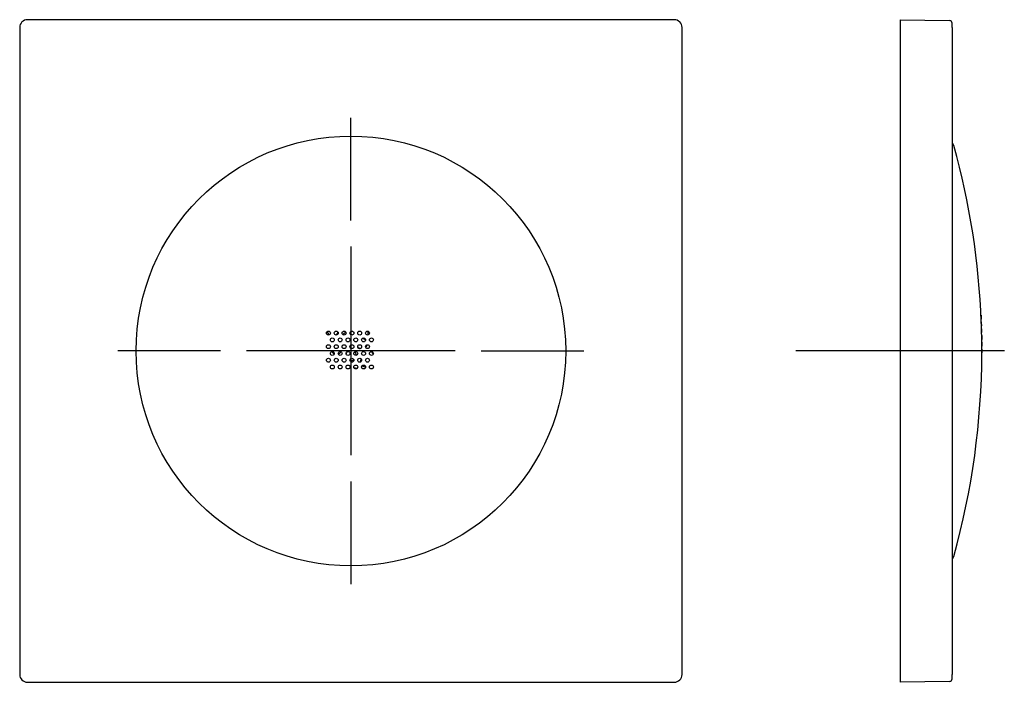
# Model space of a CAD drawing. Units: millimetres. Extents: x -18 to 221, y -18 to 312.
# Drawn here: x 32 to 221, y 185 to 312 of the extents above; entities that cross this region are included whole.
import ezdxf
from ezdxf.lldxf.tags import DXFTag

# ---------------------------------------------------------------- set-up
doc = ezdxf.new("R2010")
doc.units = ezdxf.units.MM
for name, color, linetype in [('$DDT_AUDIT_GENERATED_(77)', 7, 'Continuous'), ('$DDT_AUDIT_GENERATED_(82)', 7, 'Continuous'), ('Default', 7, 'Continuous'), ('DV3_Default', 7, 'Continuous')]:
    doc.layers.add(name, color=color, linetype=linetype)
tags = doc.linetypes.add('CENTER2', pattern=[28.575, 19.05, -3.175, 3.175, -3.175]).pattern_tags.tags
tags[10:11] = [DXFTag(74, 4), DXFTag(75, 0), DXFTag(340, '0'), DXFTag(46, 0.0), DXFTag(50, 0.0), DXFTag(44, 0.0), DXFTag(45, 0.0)]
tags[8:9] = [DXFTag(74, 4), DXFTag(75, 0), DXFTag(340, '0'), DXFTag(46, 0.0), DXFTag(50, 0.0), DXFTag(44, 0.0), DXFTag(45, 0.0)]
tags[6:7] = [DXFTag(74, 4), DXFTag(75, 0), DXFTag(340, '0'), DXFTag(46, 0.0), DXFTag(50, 0.0), DXFTag(44, 0.0), DXFTag(45, 0.0)]
tags[4:5] = [DXFTag(74, 4), DXFTag(75, 0), DXFTag(340, '0'), DXFTag(46, 0.0), DXFTag(50, 0.0), DXFTag(44, 0.0), DXFTag(45, 0.0)]

# ---------------------------------------------------------------- blocks, each defined once
blk = doc.blocks.new('SEANNOT_GROUP1')
at = {"layer": 'Default', "color": 7, "linetype": 'CENTER2'}
for p, q in [((200.52, 268.43), (200.52, 228.43)), ((220.52, 248.43), (180.52, 248.43))]:
    blk.add_line(p, q, dxfattribs=at)
blk = doc.blocks.new('SEANNOT_GROUP2')
at = {"layer": 'Default', "color": 7, "linetype": 'CENTER2'}
for p, q in [((95.23, 273.43), (95.23, 293.12)), ((95.23, 268.43), (95.23, 228.43)), ((70.23, 248.43), (50.54, 248.43)), ((115.23, 248.43), (75.23, 248.43)), ((120.23, 248.43), (139.92, 248.43)), ((95.23, 223.43), (95.23, 203.74))]:
    blk.add_line(p, q, dxfattribs=at)
blk = doc.blocks.new('SE')
at = {"layer": '$DDT_AUDIT_GENERATED_(77)', "color": 7, "linetype": 'Continuous'}
for p, q in [((200.52, 311.93), (210.02, 311.76)), ((200.52, 311.93), (200.52, 310.43)), ((200.52, 310.43), (200.52, 186.43)), ((210.52, 310.43), (210.52, 311.26)), ((210.52, 310.43), (210.52, 186.43)), ((200.52, 186.43), (200.52, 184.93)), ((210.02, 185.09), (200.52, 184.93)), ((210.52, 185.59), (210.52, 186.43))]:
    blk.add_line(p, q, dxfattribs=at)
for centre, start, end in [((210.02, 311.26), 359.9979, 89), ((210.02, 185.59), 271.0001, 0.0007)]:
    blk.add_arc(centre, 0.5, start, end, dxfattribs=at)
at = {"layer": '$DDT_AUDIT_GENERATED_(82)', "color": 7, "linetype": 'Continuous'}
for p, q in [((216.14, 253.25), (216.11, 254)), ((216.11, 254), (216.11, 254)), ((216.2, 250.65), (216.18, 251.4)), ((216.21, 248.8), (216.21, 248.05))]:
    blk.add_line(p, q, dxfattribs=at)
for centre, radius, start, end in [((209.88, 287.53), 1, 15.5483, 50.3175), ((69.33, 248.43), 146.88, 2.1731, 15.5483), ((69.33, 248.43), 146.88, 1.1604, 1.8834), ((69.33, 248.43), 146.88, 0.1463, 0.8697), ((69.33, 248.43), 146.88, 344.4517, 359.8537), ((209.88, 209.32), 1, 309.6825, 344.4517)]:
    blk.add_arc(centre, radius, start, end, dxfattribs=at)
for points, knots in [([(216.06, 254.61), (216.06, 254.64), (216.06, 254.67), (216.06, 254.7), (216.06, 254.73), (216.05, 254.77), (216.05, 254.81), (216.05, 254.85), (216.05, 254.89), (216.05, 254.94), (216.05, 254.98), (216.04, 255.02), (216.04, 255.06), (216.04, 255.1), (216.04, 255.14), (216.04, 255.17), (216.04, 255.2), (216.04, 255.23), (216.04, 255.25), (216.04, 255.27), (216.04, 255.29), (216.04, 255.29), (216.04, 255.3), (216.04, 255.3), (216.04, 255.3), (216.04, 255.29), (216.04, 255.28), (216.04, 255.26), (216.04, 255.24), (216.04, 255.21), (216.05, 255.18), (216.05, 255.15), (216.05, 255.11), (216.05, 255.07), (216.05, 255.04), (216.06, 254.99), (216.06, 254.95), (216.06, 254.91), (216.06, 254.87), (216.06, 254.83), (216.07, 254.79), (216.07, 254.75), (216.07, 254.71), (216.07, 254.68), (216.07, 254.65), (216.07, 254.62), (216.07, 254.6), (216.07, 254.58), (216.07, 254.57), (216.07, 254.55), (216.07, 254.55), (216.07, 254.55), (216.07, 254.55), (216.07, 254.56), (216.07, 254.58), (216.07, 254.59), (216.07, 254.6), (216.06, 254.61)], [0, 0, 0, 0, 0.053765, 0.053765, 0.053765, 0.107529, 0.107529, 0.107529, 0.161317, 0.161317, 0.161317, 0.215104, 0.215104, 0.215104, 0.268854, 0.268854, 0.268854, 0.322546, 0.322546, 0.322546, 0.376186, 0.376186, 0.376186, 0.429802, 0.429802, 0.429802, 0.483433, 0.483433, 0.483433, 0.537111, 0.537111, 0.537111, 0.590848, 0.590848, 0.590848, 0.644629, 0.644629, 0.644629, 0.69842, 0.69842, 0.69842, 0.752185, 0.752185, 0.752185, 0.805895, 0.805895, 0.805895, 0.859549, 0.859549, 0.859549, 0.913169, 0.913169, 0.913169, 0.966791, 0.966791, 0.966791, 1, 1, 1, 1]), ([(216.08, 254.61), (216.08, 254.64), (216.08, 254.67), (216.08, 254.7), (216.08, 254.73), (216.07, 254.77), (216.07, 254.81), (216.07, 254.85), (216.07, 254.9), (216.07, 254.94), (216.06, 254.98), (216.06, 255.02), (216.06, 255.06), (216.06, 255.1), (216.06, 255.14), (216.06, 255.17), (216.06, 255.2), (216.05, 255.23), (216.05, 255.25), (216.05, 255.27), (216.05, 255.29), (216.05, 255.29), (216.05, 255.3), (216.05, 255.3), (216.05, 255.3), (216.05, 255.29), (216.05, 255.28), (216.05, 255.26), (216.06, 255.24), (216.06, 255.21), (216.06, 255.18), (216.06, 255.15), (216.06, 255.11), (216.06, 255.07), (216.07, 255.04), (216.07, 254.99), (216.07, 254.95), (216.07, 254.91), (216.07, 254.87), (216.08, 254.83), (216.08, 254.79), (216.08, 254.75), (216.08, 254.71), (216.08, 254.68), (216.08, 254.65), (216.08, 254.62), (216.08, 254.6), (216.08, 254.58), (216.09, 254.57), (216.09, 254.55), (216.09, 254.55), (216.09, 254.55), (216.08, 254.55), (216.08, 254.56), (216.08, 254.58), (216.08, 254.59), (216.08, 254.6), (216.08, 254.61)], [0, 0, 0, 0, 0.053732, 0.053732, 0.053732, 0.107461, 0.107461, 0.107461, 0.161224, 0.161224, 0.161224, 0.215008, 0.215008, 0.215008, 0.268779, 0.268779, 0.268779, 0.322506, 0.322506, 0.322506, 0.376181, 0.376181, 0.376181, 0.429816, 0.429816, 0.429816, 0.483441, 0.483441, 0.483441, 0.537092, 0.537092, 0.537092, 0.590791, 0.590791, 0.590791, 0.644541, 0.644541, 0.644541, 0.698322, 0.698322, 0.698322, 0.752101, 0.752101, 0.752101, 0.805844, 0.805844, 0.805844, 0.859535, 0.859535, 0.859535, 0.913179, 0.913179, 0.913179, 0.966804, 0.966804, 0.966804, 1, 1, 1, 1]), ([(216.12, 253.36), (216.12, 253.39), (216.12, 253.43), (216.12, 253.47), (216.12, 253.5), (216.11, 253.55), (216.11, 253.59), (216.11, 253.63), (216.11, 253.67), (216.11, 253.71), (216.11, 253.75), (216.11, 253.79), (216.1, 253.83), (216.1, 253.86), (216.1, 253.9), (216.1, 253.92), (216.1, 253.95), (216.1, 253.97), (216.1, 253.98), (216.1, 253.99), (216.1, 254), (216.1, 254), (216.1, 254), (216.1, 253.99), (216.1, 253.98), (216.1, 253.96), (216.11, 253.94), (216.11, 253.92), (216.11, 253.89), (216.11, 253.86), (216.11, 253.82), (216.11, 253.78), (216.11, 253.74), (216.12, 253.7), (216.12, 253.66), (216.12, 253.62), (216.12, 253.58), (216.12, 253.54), (216.12, 253.49), (216.12, 253.46), (216.13, 253.42), (216.13, 253.39), (216.13, 253.36), (216.13, 253.33), (216.13, 253.3), (216.13, 253.28), (216.13, 253.27), (216.13, 253.26), (216.13, 253.25), (216.13, 253.25), (216.13, 253.25), (216.13, 253.26), (216.13, 253.27), (216.13, 253.29), (216.12, 253.31), (216.12, 253.33), (216.12, 253.34), (216.12, 253.36)], [0, 0, 0, 0, 0.053751, 0.053751, 0.053751, 0.107502, 0.107502, 0.107502, 0.161261, 0.161261, 0.161261, 0.215009, 0.215009, 0.215009, 0.268726, 0.268726, 0.268726, 0.322407, 0.322407, 0.322407, 0.376062, 0.376062, 0.376062, 0.429713, 0.429713, 0.429713, 0.483383, 0.483383, 0.483383, 0.537088, 0.537088, 0.537088, 0.590826, 0.590826, 0.590826, 0.644584, 0.644584, 0.644584, 0.698337, 0.698337, 0.698337, 0.752065, 0.752065, 0.752065, 0.805757, 0.805757, 0.805757, 0.859419, 0.859419, 0.859419, 0.913069, 0.913069, 0.913069, 0.966731, 0.966731, 0.966731, 1, 1, 1, 1]), ([(216.15, 252.06), (216.15, 252.09), (216.15, 252.13), (216.14, 252.17), (216.14, 252.2), (216.14, 252.24), (216.14, 252.29), (216.14, 252.33), (216.14, 252.37), (216.14, 252.41), (216.14, 252.45), (216.14, 252.49), (216.14, 252.53), (216.13, 252.56), (216.13, 252.6), (216.13, 252.62), (216.13, 252.65), (216.13, 252.67), (216.13, 252.68), (216.13, 252.69), (216.14, 252.7), (216.14, 252.7), (216.14, 252.7), (216.14, 252.69), (216.14, 252.68), (216.14, 252.66), (216.14, 252.64), (216.14, 252.61), (216.14, 252.59), (216.14, 252.56), (216.15, 252.52), (216.15, 252.48), (216.15, 252.44), (216.15, 252.4), (216.15, 252.36), (216.15, 252.32), (216.15, 252.28), (216.15, 252.23), (216.15, 252.19), (216.16, 252.16), (216.16, 252.12), (216.16, 252.08), (216.16, 252.05), (216.16, 252.03), (216.16, 252), (216.16, 251.98), (216.16, 251.97), (216.16, 251.96), (216.16, 251.95), (216.16, 251.95), (216.15, 251.95), (216.15, 251.96), (216.15, 251.97), (216.15, 251.99), (216.15, 252.01), (216.15, 252.03), (216.15, 252.04), (216.15, 252.06)], [0, 0, 0, 0, 0.053741, 0.053741, 0.053741, 0.107482, 0.107482, 0.107482, 0.16122, 0.16122, 0.16122, 0.21494, 0.21494, 0.21494, 0.268635, 0.268635, 0.268635, 0.322309, 0.322309, 0.322309, 0.375976, 0.375976, 0.375976, 0.429651, 0.429651, 0.429651, 0.483349, 0.483349, 0.483349, 0.537071, 0.537071, 0.537071, 0.59081, 0.59081, 0.59081, 0.644551, 0.644551, 0.644551, 0.698278, 0.698278, 0.698278, 0.75198, 0.75198, 0.75198, 0.80566, 0.80566, 0.80566, 0.859327, 0.859327, 0.859327, 0.912998, 0.912998, 0.912998, 0.966688, 0.966688, 0.966688, 1, 1, 1, 1]), ([(216.17, 252.06), (216.17, 252.09), (216.16, 252.13), (216.16, 252.16), (216.16, 252.2), (216.16, 252.24), (216.16, 252.29), (216.16, 252.33), (216.16, 252.37), (216.16, 252.41), (216.16, 252.45), (216.15, 252.49), (216.15, 252.53), (216.15, 252.56), (216.15, 252.59), (216.15, 252.62), (216.15, 252.65), (216.15, 252.67), (216.15, 252.68), (216.15, 252.69), (216.15, 252.7), (216.15, 252.7), (216.15, 252.7), (216.15, 252.69), (216.15, 252.68), (216.15, 252.66), (216.15, 252.64), (216.15, 252.61), (216.16, 252.59), (216.16, 252.56), (216.16, 252.52), (216.16, 252.48), (216.16, 252.44), (216.16, 252.4), (216.16, 252.36), (216.16, 252.32), (216.16, 252.28), (216.17, 252.24), (216.17, 252.19), (216.17, 252.16), (216.17, 252.12), (216.17, 252.08), (216.17, 252.05), (216.17, 252.03), (216.17, 252), (216.17, 251.98), (216.17, 251.97), (216.17, 251.96), (216.17, 251.95), (216.17, 251.95), (216.17, 251.95), (216.17, 251.96), (216.17, 251.97), (216.17, 251.99), (216.17, 252.01), (216.17, 252.03), (216.17, 252.04), (216.17, 252.06)], [0, 0, 0, 0, 0.053727, 0.053727, 0.053727, 0.107453, 0.107453, 0.107453, 0.161187, 0.161187, 0.161187, 0.214917, 0.214917, 0.214917, 0.268633, 0.268633, 0.268633, 0.32233, 0.32233, 0.32233, 0.376011, 0.376011, 0.376011, 0.429686, 0.429686, 0.429686, 0.483368, 0.483368, 0.483368, 0.537067, 0.537067, 0.537067, 0.590785, 0.590785, 0.590785, 0.644517, 0.644517, 0.644517, 0.69825, 0.69825, 0.69825, 0.751971, 0.751971, 0.751971, 0.805674, 0.805674, 0.805674, 0.859359, 0.859359, 0.859359, 0.913035, 0.913035, 0.913035, 0.966713, 0.966713, 0.966713, 1, 1, 1, 1]), ([(216.18, 250.82), (216.18, 250.86), (216.18, 250.89), (216.18, 250.94), (216.18, 250.98), (216.18, 251.02), (216.18, 251.06), (216.18, 251.1), (216.18, 251.14), (216.18, 251.18), (216.18, 251.22), (216.18, 251.26), (216.18, 251.29), (216.18, 251.32), (216.18, 251.34), (216.18, 251.36), (216.18, 251.38), (216.18, 251.39), (216.18, 251.4), (216.18, 251.4), (216.18, 251.4), (216.18, 251.39), (216.18, 251.38), (216.18, 251.37), (216.18, 251.35), (216.18, 251.32), (216.18, 251.3), (216.18, 251.26), (216.18, 251.23), (216.18, 251.19), (216.19, 251.15), (216.19, 251.11), (216.19, 251.07), (216.19, 251.03), (216.19, 250.99), (216.19, 250.95), (216.19, 250.91), (216.19, 250.87), (216.19, 250.83), (216.19, 250.79), (216.19, 250.76), (216.19, 250.73), (216.19, 250.71), (216.19, 250.69), (216.19, 250.67), (216.19, 250.66), (216.19, 250.65), (216.19, 250.65), (216.19, 250.65), (216.19, 250.66), (216.19, 250.67), (216.19, 250.69), (216.19, 250.7), (216.19, 250.73), (216.19, 250.76), (216.19, 250.78), (216.18, 250.8), (216.18, 250.82)], [0, 0, 0, 0, 0.053719, 0.053719, 0.053719, 0.107439, 0.107439, 0.107439, 0.161154, 0.161154, 0.161154, 0.214859, 0.214859, 0.214859, 0.268554, 0.268554, 0.268554, 0.322242, 0.322242, 0.322242, 0.375931, 0.375931, 0.375931, 0.429628, 0.429628, 0.429628, 0.483335, 0.483335, 0.483335, 0.537053, 0.537053, 0.537053, 0.590774, 0.590774, 0.590774, 0.644492, 0.644492, 0.644492, 0.6982, 0.6982, 0.6982, 0.751898, 0.751898, 0.751898, 0.805587, 0.805587, 0.805587, 0.859275, 0.859275, 0.859275, 0.912969, 0.912969, 0.912969, 0.966673, 0.966673, 0.966673, 1, 1, 1, 1]), ([(216.19, 249.46), (216.19, 249.49), (216.19, 249.53), (216.19, 249.56), (216.19, 249.6), (216.19, 249.64), (216.19, 249.69), (216.19, 249.73), (216.19, 249.77), (216.19, 249.81), (216.18, 249.85), (216.18, 249.89), (216.18, 249.93), (216.18, 249.96), (216.19, 249.99), (216.19, 250.02), (216.19, 250.05), (216.19, 250.07), (216.19, 250.08), (216.19, 250.09), (216.19, 250.1), (216.19, 250.1), (216.19, 250.1), (216.19, 250.09), (216.19, 250.08), (216.19, 250.06), (216.19, 250.04), (216.19, 250.02), (216.19, 249.99), (216.19, 249.96), (216.19, 249.92), (216.2, 249.88), (216.2, 249.84), (216.2, 249.8), (216.2, 249.76), (216.2, 249.72), (216.2, 249.68), (216.2, 249.64), (216.2, 249.59), (216.2, 249.56), (216.2, 249.52), (216.2, 249.48), (216.2, 249.46), (216.2, 249.43), (216.2, 249.4), (216.2, 249.38), (216.2, 249.37), (216.2, 249.36), (216.2, 249.35), (216.19, 249.35), (216.19, 249.35), (216.19, 249.36), (216.19, 249.37), (216.19, 249.39), (216.19, 249.41), (216.19, 249.43), (216.19, 249.44), (216.19, 249.46)], [0, 0, 0, 0, 0.05371, 0.05371, 0.05371, 0.107421, 0.107421, 0.107421, 0.161126, 0.161126, 0.161126, 0.214823, 0.214823, 0.214823, 0.268516, 0.268516, 0.268516, 0.322209, 0.322209, 0.322209, 0.375907, 0.375907, 0.375907, 0.429614, 0.429614, 0.429614, 0.483328, 0.483328, 0.483328, 0.537045, 0.537045, 0.537045, 0.590759, 0.590759, 0.590759, 0.644467, 0.644467, 0.644467, 0.698166, 0.698166, 0.698166, 0.75186, 0.75186, 0.75186, 0.805552, 0.805552, 0.805552, 0.859248, 0.859248, 0.859248, 0.912952, 0.912952, 0.912952, 0.966664, 0.966664, 0.966664, 1, 1, 1, 1]), ([(216.21, 249.46), (216.21, 249.49), (216.21, 249.53), (216.21, 249.56), (216.21, 249.6), (216.21, 249.64), (216.21, 249.69), (216.2, 249.73), (216.2, 249.77), (216.2, 249.81), (216.2, 249.85), (216.2, 249.89), (216.2, 249.93), (216.2, 249.96), (216.2, 249.99), (216.2, 250.02), (216.2, 250.05), (216.2, 250.07), (216.2, 250.08), (216.2, 250.09), (216.2, 250.1), (216.2, 250.1), (216.2, 250.1), (216.2, 250.09), (216.2, 250.08), (216.2, 250.06), (216.21, 250.04), (216.21, 250.02), (216.21, 249.99), (216.21, 249.96), (216.21, 249.92), (216.21, 249.88), (216.21, 249.84), (216.21, 249.8), (216.21, 249.76), (216.21, 249.72), (216.21, 249.68), (216.21, 249.64), (216.21, 249.59), (216.21, 249.56), (216.21, 249.52), (216.21, 249.48), (216.21, 249.46), (216.21, 249.43), (216.21, 249.4), (216.21, 249.38), (216.21, 249.37), (216.21, 249.36), (216.21, 249.35), (216.21, 249.35), (216.21, 249.35), (216.21, 249.36), (216.21, 249.37), (216.21, 249.39), (216.21, 249.41), (216.21, 249.43), (216.21, 249.44), (216.21, 249.46)], [0, 0, 0, 0, 0.053708, 0.053708, 0.053708, 0.107417, 0.107417, 0.107417, 0.161125, 0.161125, 0.161125, 0.214831, 0.214831, 0.214831, 0.268535, 0.268535, 0.268535, 0.322236, 0.322236, 0.322236, 0.375936, 0.375936, 0.375936, 0.429637, 0.429637, 0.429637, 0.483341, 0.483341, 0.483341, 0.537047, 0.537047, 0.537047, 0.590756, 0.590756, 0.590756, 0.644464, 0.644464, 0.644464, 0.698171, 0.698171, 0.698171, 0.751875, 0.751875, 0.751875, 0.805577, 0.805577, 0.805577, 0.859277, 0.859277, 0.859277, 0.912978, 0.912978, 0.912978, 0.966681, 0.966681, 0.966681, 1, 1, 1, 1]), ([(216.2, 248.22), (216.2, 248.25), (216.2, 248.29), (216.2, 248.33), (216.2, 248.37), (216.2, 248.42), (216.2, 248.46), (216.2, 248.5), (216.2, 248.54), (216.2, 248.58), (216.2, 248.62), (216.2, 248.65), (216.2, 248.69), (216.2, 248.72), (216.2, 248.74), (216.21, 248.76), (216.21, 248.78), (216.21, 248.79), (216.21, 248.8), (216.21, 248.8), (216.21, 248.8), (216.21, 248.79), (216.21, 248.78), (216.21, 248.77), (216.21, 248.75), (216.21, 248.73), (216.21, 248.7), (216.21, 248.66), (216.21, 248.63), (216.21, 248.6), (216.21, 248.56), (216.21, 248.52), (216.21, 248.47), (216.21, 248.43), (216.21, 248.39), (216.21, 248.35), (216.21, 248.31), (216.21, 248.27), (216.21, 248.23), (216.21, 248.2), (216.21, 248.16), (216.21, 248.13), (216.21, 248.11), (216.21, 248.09), (216.21, 248.07), (216.21, 248.06), (216.21, 248.05), (216.21, 248.05), (216.21, 248.05), (216.21, 248.06), (216.21, 248.07), (216.21, 248.09), (216.2, 248.1), (216.2, 248.13), (216.2, 248.16), (216.2, 248.18), (216.2, 248.2), (216.2, 248.22)], [0, 0, 0, 0, 0.053701, 0.053701, 0.053701, 0.107402, 0.107402, 0.107402, 0.161103, 0.161103, 0.161103, 0.214804, 0.214804, 0.214804, 0.268506, 0.268506, 0.268506, 0.322212, 0.322212, 0.322212, 0.37592, 0.37592, 0.37592, 0.429628, 0.429628, 0.429628, 0.483336, 0.483336, 0.483336, 0.537041, 0.537041, 0.537041, 0.590744, 0.590744, 0.590744, 0.644444, 0.644444, 0.644444, 0.698145, 0.698145, 0.698145, 0.751847, 0.751847, 0.751847, 0.805551, 0.805551, 0.805551, 0.859258, 0.859258, 0.859258, 0.912967, 0.912967, 0.912967, 0.966675, 0.966675, 0.966675, 1, 1, 1, 1])]:
    blk.add_open_spline(points, degree=3, knots=knots, dxfattribs=at)
blk = doc.blocks.new('SE2')
at = {"layer": 'DV3_Default', "color": 7, "linetype": 'Continuous'}
for p, q in [((157.23, 311.93), (33.23, 311.93)), ((31.73, 310.43), (31.73, 186.43)), ((158.73, 186.43), (158.73, 310.43)), ((33.23, 184.93), (157.23, 184.93))]:
    blk.add_line(p, q, dxfattribs=at)
for centre, radius in [((95.23, 248.43), 41.19), ((90.92, 251.86), 0.375), ((92.42, 251.86), 0.375), ((93.92, 251.86), 0.375), ((95.42, 251.86), 0.375), ((96.92, 251.86), 0.375), ((98.42, 251.86), 0.375), ((90.92, 249.26), 0.375), ((91.67, 250.56), 0.375), ((92.42, 249.26), 0.375), ((93.17, 250.56), 0.375), ((93.92, 249.26), 0.375), ((94.67, 250.56), 0.375), ((95.42, 249.26), 0.375), ((96.17, 250.56), 0.375), ((96.92, 249.26), 0.375), ((97.67, 250.56), 0.375), ((98.42, 249.26), 0.375), ((99.17, 250.56), 0.375), ((91.67, 247.96), 0.375), ((93.17, 247.96), 0.375), ((94.67, 247.96), 0.375), ((96.17, 247.96), 0.375), ((97.67, 247.96), 0.375), ((99.17, 247.96), 0.375), ((90.92, 246.66), 0.375), ((91.67, 245.36), 0.375), ((92.42, 246.66), 0.375), ((93.17, 245.36), 0.375), ((93.92, 246.66), 0.375), ((94.67, 245.36), 0.375), ((95.42, 246.66), 0.375), ((96.17, 245.36), 0.375), ((96.92, 246.66), 0.375), ((97.67, 245.36), 0.375), ((98.42, 246.66), 0.375), ((99.17, 245.36), 0.375)]:
    blk.add_circle(centre, radius, dxfattribs=at)
for centre, radius, start, end in [((33.23, 310.43), 1.5, 90, 180), ((157.23, 310.43), 1.5, 0, 90), ((91.75, 252.22), 1, 181.2779, 225.2455), ((91.75, 252.22), 1, 313.2789, 350.9206), ((94.55, 251.01), 1, 106.2433, 147.337), ((94.55, 251.01), 1, 28.8862, 60.1304), ((99.45, 252.03), 1, 168.2602, 209.9539), ((97.36, 249.8), 1, 215.5177, 247.807), ((97.36, 249.8), 1, 46.1707, 88.3817), ((97.36, 249.8), 0.999, 316.6073, 335.7631), ((97.36, 249.8), 1, 335.7204, 349.4126), ((92.46, 248.79), 1, 208.007, 244.6472), ((92.46, 248.79), 1, 290.9132, 330.4688), ((95.26, 247.58), 1, 131.9117, 169.0221), ((95.26, 247.58), 1, 1.2076, 44.2142), ((100.16, 248.6), 1, 195.59, 230.0378), ((95.26, 247.58), 1, 257.7686, 281.7007), ((95.26, 247.58), 0.999, 281.6734, 301.805), ((98.07, 246.38), 1, 149.0497, 183.1721), ((98.07, 246.38), 1, 228.6782, 268.6846), ((95.97, 244.16), 1, 65.61, 95.6681), ((33.23, 186.43), 1.5, 180, 270), ((157.23, 186.43), 1.5, 270, 0)]:
    blk.add_arc(centre, radius, start, end, dxfattribs=at)

msp = doc.modelspace()

# ---------------------------------------------------------------- block references
at = {"layer": 'Default'}
for name in ['SE2', 'SE', 'SEANNOT_GROUP2', 'SEANNOT_GROUP1']:
    msp.add_blockref(name, (0, 0), dxfattribs=at)

doc.saveas('drawing.dxf')
